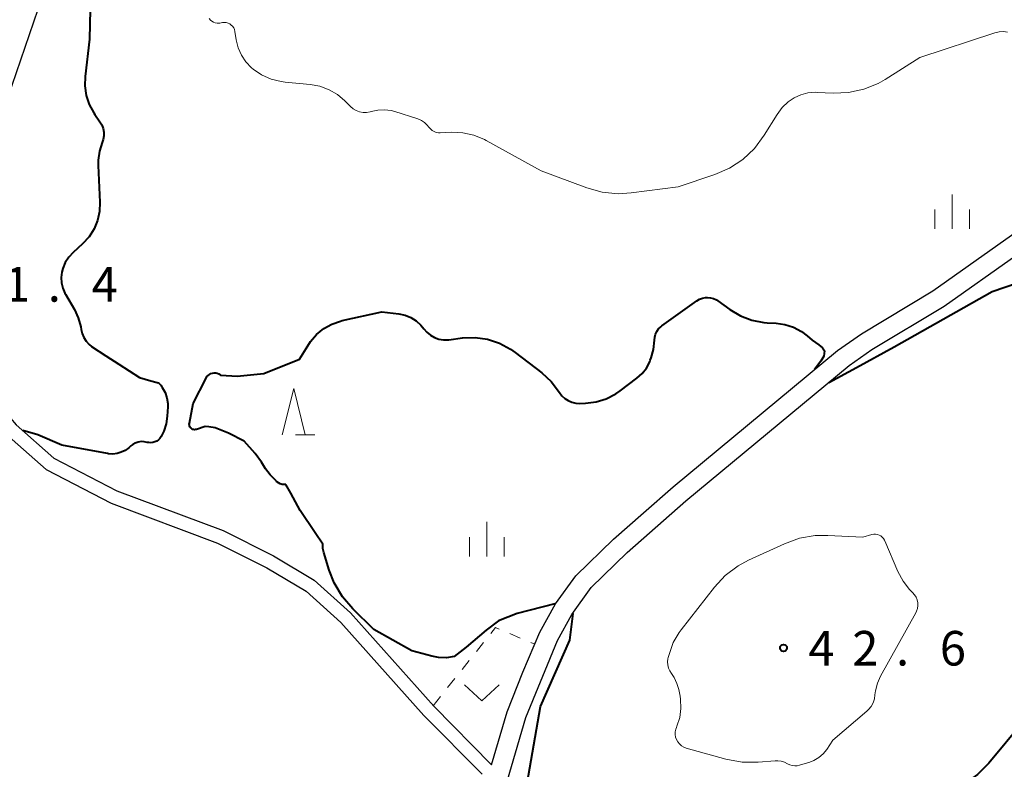
# Model space of a CAD drawing. Units: metres. Extents: x -79078 to -77997, y 37500 to 39000.
# Drawn here: x -78340 to -78233, y 38074 to 38155 of the extents above; entities that cross this region are included whole.
import ezdxf

# ---------------------------------------------------------------- set-up
doc = ezdxf.new("R2010")
doc.units = ezdxf.units.M
for name, color, linetype, lineweight in [('210100_道路縁(街区線)', 7, 'Continuous', 30), ('630100_植生界', 7, 'Continuous', 30), ('631300_畑', 7, 'Continuous', 13), ('633200_針葉樹林', 7, 'Continuous', 13), ('633400_荒地', 7, 'Continuous', 13), ('710100_等高線(計曲線)', 7, 'Continuous', 40), ('710200_等高線(主曲線)', 7, 'Continuous', 13), ('731200_図化機測定による標高点', 7, 'Continuous', 40)]:
    doc.layers.add(name, color=color, linetype=linetype, lineweight=lineweight)
doc.styles.add('Style-WORKING', font='MS Gothic.ttf')

msp = doc.modelspace()

# ---------------------------------------------------------------- linework, layer by layer
at = {"layer": '210100_道路縁(街区線)', "linetype": 'Continuous', "lineweight": 30, "flags": 128}
for points in [[(-78299.9, 38281.3), (-78302.02, 38268.73), (-78311.65, 38226.6), (-78321.6, 38198.17), (-78334.09, 38167.23), (-78347.28, 38128.77)], [(-78288.65, 38074.34), (-78286.96, 38080.08), (-78285.27, 38084.39), (-78283.42, 38088.72), (-78281.74, 38091.78), (-78279.53, 38094.8), (-78275.42, 38098.81), (-78272.2, 38101.64), (-78268.98, 38104.47), (-78251.13, 38119.25), (-78248.54, 38121.07), (-78240.79, 38125.72), (-78229.92, 38133.42), (-78225.39, 38136.64), (-78216.31, 38144.54), (-78207.14, 38152.96), (-78199.65, 38160.68)], [(-78289.61, 38063.52), (-78284.93, 38079.46), (-78281.51, 38087.82), (-78279.95, 38090.64), (-78277.85, 38093.55), (-78273.96, 38097.34), (-78267.58, 38102.94), (-78249.87, 38117.61), (-78247.41, 38119.34), (-78239.58, 38124.04), (-78224.05, 38135.06)], [(-78347.94, 38125.91), (-78344.35, 38116.91), (-78342.08, 38113.35), (-78340.22, 38111.18), (-78336.13, 38107.58), (-78329.3, 38104.05), (-78317.77, 38099.72), (-78312.32, 38096.99), (-78307.9, 38094.33), (-78303.96, 38090.82), (-78294.93, 38080.69), (-78288.65, 38074.34)], [(-78349.31, 38125.37), (-78345.67, 38116.24), (-78343.26, 38112.47), (-78341.27, 38110.14), (-78336.97, 38106.36), (-78329.9, 38102.7), (-78318.36, 38098.37), (-78313.03, 38095.7), (-78308.78, 38093.14), (-78305, 38089.77), (-78296.01, 38079.68), (-78289.69, 38073.3)]]:
    msp.add_lwpolyline(points, dxfattribs=at)
at = {"layer": '630100_植生界', "linetype": 'Continuous', "lineweight": 13}
for p, q in [((-78286.694, 38088.556), (-78285.544, 38088.066)), ((-78290.306, 38086.605), (-78289.527, 38087.583)), ((-78284.394, 38087.576), (-78283.98, 38087.4)), ((-78291.864, 38084.65), (-78291.085, 38085.628)), ((-78293.422, 38082.695), (-78292.643, 38083.673)), ((-78294.98, 38080.74), (-78294.201, 38081.718))]:
    msp.add_line(p, q, dxfattribs=at)
at = {"layer": '630100_植生界', "linetype": 'Continuous', "lineweight": 13, "flags": 128}
msp.add_lwpolyline([(-78288.748, 38088.56), (-78288.23, 38089.21), (-78287.844, 38089.046)], dxfattribs=at)
at = {"layer": '631300_畑', "linetype": 'Continuous', "lineweight": 13, "flags": 128}
msp.add_lwpolyline([(-78291.595, 38083.015), (-78289.72, 38081.265), (-78287.845, 38083.015)], dxfattribs=at)
at = {"layer": '633200_針葉樹林', "linetype": 'Continuous', "lineweight": 13}
msp.add_line((-78309.902, 38110.12), (-78307.818, 38110.12), dxfattribs=at)
at = {"layer": '633200_針葉樹林', "linetype": 'Continuous', "lineweight": 13, "flags": 128}
msp.add_lwpolyline([(-78311.36, 38110.12), (-78310.11, 38115.12), (-78308.86, 38110.12)], dxfattribs=at)
at = {"layer": '633400_荒地', "linetype": 'Continuous', "lineweight": 13}
for p, q in [((-78238.72, 38132.425), (-78238.72, 38136.175)), ((-78240.594, 38132.425), (-78240.594, 38134.525)), ((-78236.844, 38132.425), (-78236.844, 38134.525)), ((-78289.18, 38096.905), (-78289.18, 38100.655)), ((-78291.054, 38096.905), (-78291.054, 38099.005)), ((-78287.304, 38096.905), (-78287.304, 38099.005))]:
    msp.add_line(p, q, dxfattribs=at)
at = {"layer": '710100_等高線(計曲線)', "linetype": 'Continuous', "lineweight": 40, "elevation": 40, "flags": 128}
for points in [[(-78332.16, 38157.84), (-78332.26, 38153), (-78332.74, 38148.97), (-78332.77, 38147.93), (-78332.62, 38146.91), (-78332.29, 38145.93), (-78331.8, 38145.02), (-78331.69, 38144.85), (-78331.12, 38144.06), (-78330.92, 38143.71), (-78330.78, 38143.33), (-78330.71, 38142.93), (-78330.7, 38142.53), (-78330.77, 38142.13), (-78330.88, 38141.8), (-78331.19, 38140.87), (-78331.33, 38139.89), (-78331.33, 38139.31), (-78331.13, 38135.33), (-78331.17, 38134.33), (-78331.38, 38133.36), (-78331.76, 38132.44), (-78332.29, 38131.59), (-78333, 38130.82), (-78334.04, 38129.87), (-78334.51, 38129.36), (-78334.89, 38128.78), (-78335.16, 38128.14), (-78335.26, 38127.74), (-78335.33, 38127.16), (-78335.3, 38126.58), (-78335.16, 38126.01), (-78334.93, 38125.47), (-78334.87, 38125.36), (-78333.9, 38123.7), (-78333.47, 38122.79), (-78333.2, 38121.83), (-78333.15, 38121.53), (-78333.05, 38121.08), (-78332.87, 38120.65), (-78332.62, 38120.26), (-78332.31, 38119.91), (-78332.04, 38119.7)], [(-78252.07, 38115.78), (-78249.09, 38117.39), (-78245, 38119.64), (-78234.37, 38125.63), (-78231.61, 38126.58)], [(-78281.04, 38114.35), (-78280.72, 38114.05), (-78280.36, 38113.81), (-78279.96, 38113.64), (-78279.53, 38113.54), (-78279.08, 38113.52), (-78278.46, 38113.54), (-78277.32, 38113.68), (-78276.22, 38114.02), (-78275.2, 38114.54), (-78274.73, 38114.86), (-78272.91, 38116.24), (-78272.34, 38116.75), (-78271.87, 38117.35), (-78271.51, 38118.02), (-78271.45, 38118.19), (-78271.34, 38118.46), (-78271.09, 38119.37), (-78271, 38120.36), (-78270.97, 38120.7), (-78270.88, 38121.02), (-78270.74, 38121.32), (-78270.55, 38121.59), (-78270.32, 38121.83), (-78270.2, 38121.92), (-78266.41, 38124.63), (-78266.11, 38124.81), (-78265.79, 38124.93), (-78265.45, 38124.99), (-78265.26, 38125), (-78264.92, 38124.97), (-78264.59, 38124.88), (-78264.28, 38124.74), (-78264.11, 38124.63), (-78262.81, 38123.69), (-78261.68, 38123.01), (-78260.44, 38122.54), (-78259.15, 38122.29), (-78258.77, 38122.26), (-78257.8, 38122.21), (-78256.84, 38122.07), (-78255.92, 38121.77), (-78255.06, 38121.32), (-78254.45, 38120.85), (-78253.9, 38120.38), (-78253.18, 38119.86)], [(-78308.28, 38120.22), (-78307.63, 38120.98), (-78306.86, 38121.62), (-78305.98, 38122.11), (-78305.04, 38122.44), (-78304.85, 38122.49), (-78300.57, 38123.43), (-78298.7, 38123.21), (-78298.04, 38123.07), (-78297.41, 38122.81), (-78296.83, 38122.45), (-78296.32, 38122), (-78296, 38121.61), (-78295.67, 38121.22), (-78295.28, 38120.91), (-78294.84, 38120.66), (-78294.37, 38120.49), (-78293.87, 38120.41), (-78293.37, 38120.42), (-78293.3, 38120.42), (-78291.81, 38120.61), (-78290.45, 38120.66), (-78289.11, 38120.47), (-78287.81, 38120.05), (-78286.61, 38119.41), (-78286.09, 38119.04), (-78283.22, 38116.82), (-78282.19, 38115.88), (-78281.3, 38114.7), (-78281.04, 38114.35)], [(-78332.04, 38119.7), (-78330.49, 38118.66), (-78329.08, 38117.77), (-78326.84, 38116.33), (-78325.6, 38115.97), (-78324.92, 38115.77), (-78324.81, 38115.73), (-78324.7, 38115.67), (-78324.6, 38115.58), (-78324.52, 38115.48), (-78324.36, 38115.24), (-78324.07, 38114.7), (-78323.87, 38114.13), (-78323.78, 38113.52), (-78323.78, 38113.13), (-78323.82, 38112.14), (-78323.94, 38111.3), (-78324.2, 38110.49), (-78324.44, 38110), (-78324.49, 38109.91), (-78324.62, 38109.72), (-78324.78, 38109.56), (-78324.96, 38109.43), (-78325.17, 38109.33), (-78325.39, 38109.26), (-78325.61, 38109.24), (-78325.84, 38109.26), (-78326, 38109.29), (-78326.32, 38109.36), (-78326.65, 38109.37), (-78326.97, 38109.32), (-78327.29, 38109.21), (-78327.57, 38109.06), (-78327.78, 38108.9), (-78328, 38108.7), (-78328.38, 38108.42), (-78328.81, 38108.21), (-78329.26, 38108.07), (-78329.73, 38108.02), (-78330.21, 38108.05), (-78330.31, 38108.07), (-78335.24, 38109)], [(-78319.71, 38111), (-78320.67, 38110.69), (-78320.77, 38110.67), (-78320.87, 38110.66), (-78320.97, 38110.67), (-78321.07, 38110.7), (-78321.16, 38110.75), (-78321.24, 38110.81), (-78321.31, 38110.88), (-78321.37, 38110.97), (-78321.41, 38111.06), (-78321.43, 38111.16), (-78321.44, 38111.27), (-78321.43, 38111.36), (-78321, 38113.51), (-78319.61, 38116.26), (-78319.52, 38116.42), (-78319.4, 38116.55), (-78319.26, 38116.66), (-78319.1, 38116.74), (-78318.93, 38116.8), (-78318.75, 38116.83), (-78318.57, 38116.82), (-78318.4, 38116.78), (-78318.23, 38116.72), (-78318.08, 38116.62), (-78318, 38116.56), (-78316.25, 38116.45), (-78313.34, 38116.77), (-78309.47, 38118.31), (-78308.76, 38119.47), (-78308.28, 38120.22)], [(-78253.18, 38119.86), (-78252.78, 38119.55), (-78252.56, 38119.21), (-78252.62, 38118.65), (-78252.96, 38118.09), (-78253.65, 38117.19)], [(-78310.96, 38104.72), (-78311.17, 38104.71), (-78311.38, 38104.73), (-78311.58, 38104.79), (-78311.76, 38104.89), (-78311.93, 38105.01), (-78311.99, 38105.07), (-78312.67, 38105.77), (-78313.19, 38106.41), (-78313.59, 38107.13), (-78314.29, 38108.07), (-78315.48, 38109.41), (-78317.2, 38110.3), (-78318.64, 38110.85), (-78319.32, 38110.96), (-78319.71, 38111)], [(-78335.24, 38109), (-78337.86, 38110.1), (-78339.47, 38110.56)], [(-78281.79, 38091.77), (-78285.87, 38090.72), (-78287.89, 38089.95), (-78289.24, 38088.91), (-78291.4, 38087.07), (-78292.7, 38086.07), (-78293.55, 38085.94), (-78294.41, 38085.97), (-78295.15, 38086.11), (-78297.3, 38086.7), (-78301.41, 38089), (-78303.69, 38091.23), (-78304.83, 38092.55), (-78305.72, 38094.05), (-78306.26, 38095.43), (-78306.85, 38097.33), (-78306.95, 38097.78), (-78306.97, 38098.25), (-78307.79, 38099.47), (-78309.42, 38101.91), (-78310.44, 38103.78), (-78310.96, 38104.72)], [(-78278.92, 38052.79), (-78279.91, 38053.26), (-78281.12, 38053.92), (-78282.22, 38054.65), (-78283.17, 38055.55), (-78283.95, 38056.61), (-78284.18, 38057), (-78284.81, 38058.49), (-78285.18, 38060.08), (-78285.27, 38061.27), (-78285.37, 38069), (-78283.35, 38080.65), (-78280.17, 38087.83), (-78279.95, 38089.59), (-78279.82, 38090.75)], [(-78231, 38079), (-78234.73, 38074.52), (-78235.96, 38073.29), (-78237.39, 38072.28), (-78237.76, 38072.08), (-78242.32, 38069.68), (-78249, 38062.51), (-78260.65, 38055), (-78268.43, 38052.42), (-78270.13, 38052.01), (-78271.97, 38051.91), (-78275.52, 38052.05), (-78277.25, 38052.27), (-78278.92, 38052.79)]]:
    msp.add_lwpolyline(points, dxfattribs=at)
at = {"layer": '710200_等高線(主曲線)', "linetype": 'Continuous', "lineweight": 13, "flags": 128}
for points, elevation in [([(-78319.28, 38155.24), (-78319.14, 38155.08), (-78318.99, 38154.95), (-78318.81, 38154.85), (-78318.62, 38154.78), (-78318.42, 38154.74), (-78318.21, 38154.74), (-78318.11, 38154.75), (-78317.83, 38154.8), (-78317.63, 38154.82), (-78317.43, 38154.8), (-78317.23, 38154.74), (-78317.05, 38154.66), (-78316.88, 38154.54), (-78316.74, 38154.4), (-78316.62, 38154.23), (-78316.54, 38154.05), (-78316.49, 38153.85), (-78316.48, 38153.83), (-78316.35, 38152.94), (-78316.14, 38152.08), (-78315.78, 38151.27), (-78315.29, 38150.54), (-78314.68, 38149.9), (-78314.52, 38149.77), (-78313.59, 38149.13), (-78312.55, 38148.67), (-78311.46, 38148.4), (-78311.05, 38148.35), (-78308.32, 38148.09), (-78307.27, 38147.9), (-78306.28, 38147.53), (-78305.36, 38147), (-78304.56, 38146.32), (-78303.95, 38145.7), (-78303.66, 38145.45), (-78303.33, 38145.26), (-78302.97, 38145.13), (-78302.59, 38145.06), (-78302.21, 38145.06), (-78301.83, 38145.12), (-78301.71, 38145.16), (-78301, 38145.32), (-78300.27, 38145.36), (-78299.55, 38145.27), (-78299.14, 38145.16), (-78296.64, 38144.35), (-78296.27, 38144.19), (-78295.93, 38143.97), (-78295.63, 38143.69), (-78295.45, 38143.46), (-78295.29, 38143.27), (-78295.1, 38143.11), (-78294.89, 38142.99), (-78294.65, 38142.9), (-78294.41, 38142.86)], 38), ([(-78294.41, 38142.86), (-78294.22, 38142.85), (-78293, 38142.91), (-78291.77, 38142.86), (-78290.57, 38142.59), (-78289.43, 38142.13), (-78289.25, 38142.03), (-78283.28, 38138.72), (-78278.33, 38136.87), (-78276.65, 38136.41), (-78274.92, 38136.24), (-78273.53, 38136.33), (-78268.43, 38137), (-78264.46, 38138.32), (-78262.86, 38139.01), (-78261.41, 38139.97), (-78260.14, 38141.16), (-78259.09, 38142.58), (-78257.7, 38144.85), (-78257.15, 38145.58), (-78256.49, 38146.21), (-78255.85, 38146.65), (-78255.13, 38146.98), (-78254.37, 38147.18), (-78253.58, 38147.25), (-78253.36, 38147.24), (-78251.63, 38147.15), (-78249.94, 38147.22), (-78248.29, 38147.57), (-78246.72, 38148.21), (-78245.99, 38148.63), (-78242.21, 38151), (-78234.07, 38153.7), (-78233.62, 38153.81), (-78233.16, 38153.84), (-78232.7, 38153.78)], 38), ([(-78269.54, 38085.83), (-78269.51, 38085.95), (-78269.38, 38086.41), (-78268.95, 38087.6), (-78268.31, 38088.69), (-78268.1, 38088.98), (-78264.5, 38093.59), (-78263.31, 38094.86), (-78261.92, 38095.91), (-78260.79, 38096.52), (-78256.91, 38098.3), (-78255.27, 38098.89), (-78253.55, 38099.18), (-78252.21, 38099.2), (-78248.39, 38099), (-78247.41, 38099.29), (-78247.21, 38099.32), (-78247.01, 38099.33), (-78246.81, 38099.3), (-78246.62, 38099.23), (-78246.45, 38099.14), (-78246.29, 38099.01), (-78246.16, 38098.86), (-78246.05, 38098.69), (-78246.03, 38098.63), (-78244.59, 38095.27)], 42), ([(-78244.59, 38095.27), (-78244.04, 38094.24), (-78243.32, 38093.32), (-78243, 38093), (-78242.79, 38092.77), (-78242.62, 38092.5), (-78242.5, 38092.21), (-78242.44, 38091.9), (-78242.43, 38091.59), (-78242.47, 38091.27), (-78242.57, 38090.97), (-78242.65, 38090.8), (-78246.47, 38083.94), (-78246.82, 38083.17), (-78247.03, 38082.35), (-78247.08, 38081.92), (-78247.15, 38081.48), (-78247.29, 38081.05), (-78247.51, 38080.66), (-78247.79, 38080.31), (-78247.97, 38080.15), (-78251.64, 38077), (-78252.32, 38076), (-78252.71, 38075.53), (-78253.17, 38075.13), (-78253.7, 38074.81), (-78254.15, 38074.63), (-78255.26, 38074.28), (-78255.52, 38074.22), (-78255.79, 38074.2), (-78256.06, 38074.24), (-78256.32, 38074.32), (-78256.56, 38074.44), (-78256.89, 38074.61), (-78257.25, 38074.73), (-78257.63, 38074.77), (-78257.89, 38074.77), (-78259.74, 38074.61), (-78261.48, 38074.62), (-78263.27, 38074.95), (-78267.55, 38076.15), (-78267.82, 38076.25), (-78268.06, 38076.4), (-78268.28, 38076.59), (-78268.46, 38076.81), (-78268.6, 38077.06), (-78268.7, 38077.33), (-78268.75, 38077.62), (-78268.74, 38077.9), (-78268.69, 38078.19), (-78268.62, 38078.38), (-78268.56, 38078.52), (-78268.26, 38079.46), (-78268.13, 38080.44), (-78268.17, 38081.43), (-78268.22, 38081.78), (-78268.36, 38082.49), (-78268.55, 38083.16), (-78268.86, 38083.79), (-78269.15, 38084.23), (-78269.34, 38084.51), (-78269.48, 38084.82), (-78269.56, 38085.16), (-78269.58, 38085.5), (-78269.54, 38085.83)], 42)]:
    msp.add_lwpolyline(points, dxfattribs=dict(at, elevation=elevation))
at = {"layer": '731200_図化機測定による標高点', "linetype": 'Continuous', "lineweight": 40}
msp.add_circle((-78257, 38087, 42.61), 0.375, dxfattribs=at)

# ---------------------------------------------------------------- texts
at = {"layer": '731200_図化機測定による標高点', "linetype": 'Continuous', "lineweight": 40, "style": 'Style-WORKING'}
for s, p in [('1', (-78341.53, 38124.54, -9.999)), ('4', (-78332.03, 38124.54, -9.999)), ('.', (-78336.78, 38124.54, -9.999)), ('4', (-78254.3, 38085.09, -9.999)), ('2', (-78249.55, 38085.09, -9.999)), ('6', (-78240.05, 38085.09, -9.999)), ('.', (-78244.8, 38085.09, -9.999))]:
    msp.add_text(s, height=3.75, dxfattribs=at).set_placement(p)

doc.saveas('drawing.dxf')
